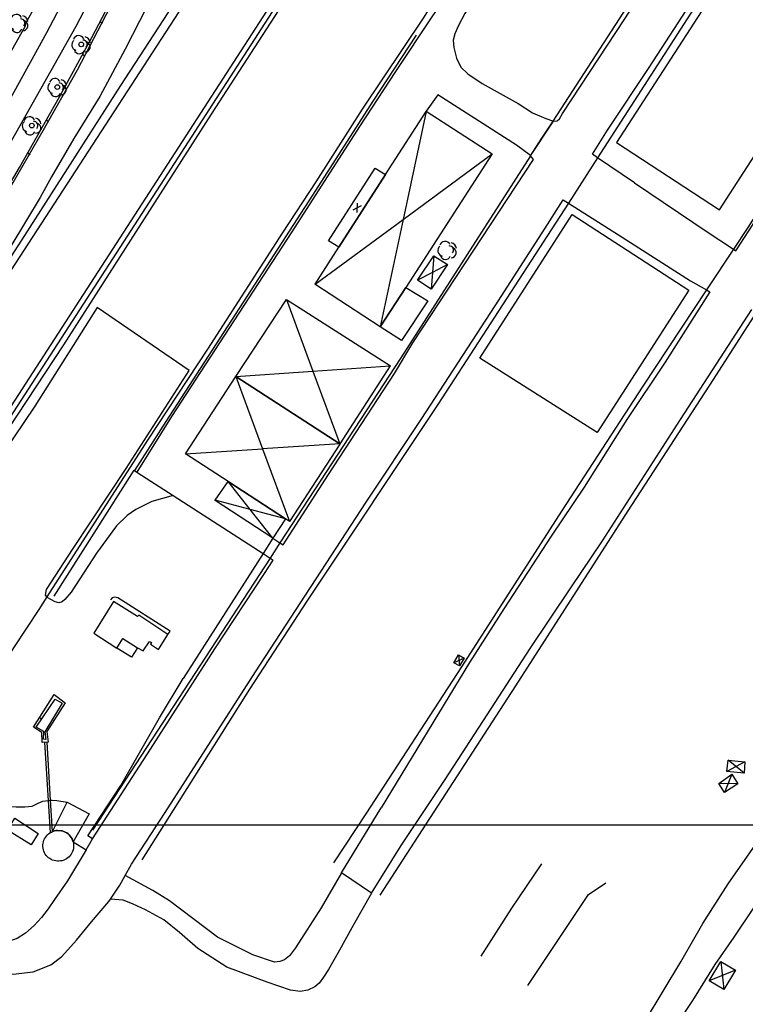
# Model space of a CAD drawing. Units: millimetres. Extents: x 1553 to 3176, y 4795 to 6365.
# Drawn here: x 2486 to 2642, y 5951 to 6162 of the extents above; entities that cross this region are included whole.
import ezdxf

# ---------------------------------------------------------------- set-up
doc = ezdxf.new("R2010")
doc.units = ezdxf.units.MM
for name, color, linetype in [('02', 102, 'Continuous'), ('03', 103, 'Continuous'), ('07', 107, 'Continuous'), ('09', 109, 'Continuous'), ('11', 111, 'Continuous'), ('12', 112, 'Continuous'), ('13', 113, 'Continuous'), ('15', 115, 'Continuous'), ('Poligono', 1, 'Continuous')]:
    doc.layers.add(name, color=color, linetype=linetype)

# ---------------------------------------------------------------- blocks, each defined once
blk = doc.blocks.new('CALDEI')
at = {"layer": '15'}
blk.add_circle((0, 0), 0.5, dxfattribs=at)
blk = doc.blocks.new('AR528')
at = {"layer": '15'}
for centre, radius, start, end in [((-0.83, -0.09), 1.21, 128.9555, 256.0505), ((-0.52, 0.7), 1.18, 24.7623, 163.2207), ((0.39, -0.01), 0.913, 319.6043, 91.6827), ((0.85, -0.56), 1.07, 267.9563, 71.7906), ((0.55, 0.22), 1.39, 5.2246, 78.5754), ((-0.4, -0.9), 1.11, 194.5123, 338.2639)]:
    blk.add_arc(centre, radius, start, end, dxfattribs=at)
blk = doc.blocks.new('TEL')
at = {"layer": '03'}
blk.add_line((-0.5, 0.865), (0.5, -0.866), dxfattribs=at)
blk.add_lwpolyline([(0.5, 0.866), (0, 0), (-0.501, -0.867)], dxfattribs=at)

msp = doc.modelspace()

# ---------------------------------------------------------------- linework, layer by layer
at = {"layer": '02'}
for points in [[(2569.12, 6104.51), (2573.82, 6101.65), (2568.21, 6093.11), (2563.66, 6096.07), (2563.66, 6096.07)], [(2507.22, 6027.19), (2508.52, 6029.32), (2511.68, 6027.32), (2511.68, 6027.32), (2510.36, 6025.27), (2510.36, 6025.27)], [(2496.58, 5994.21), (2501.31, 5991.71), (2497.87, 5985.7), (2497.87, 5985.7), (2497.76, 5986.04), (2497.63, 5986.35), (2497.45, 5986.65), (2497.25, 5986.93), (2497.02, 5987.19), (2496.77, 5987.42), (2496.49, 5987.63), (2496.19, 5987.8), (2495.88, 5987.94), (2495.55, 5988.05), (2495.37, 5988.09), (2494.53, 5988.16), (2494.18, 5988.13), (2493.85, 5988.06), (2493.52, 5987.96), (2493.42, 5987.91), (2493.42, 5987.91)], [(2490.4, 5987.51), (2488.85, 5985.06), (2483.8, 5988.19), (2485.35, 5990.77), (2485.35, 5990.77)], [(2497.87, 5985.7), (2497.87, 5985.7), (2497.87, 5985.7), (2497.94, 5985.37), (2497.97, 5985.03), (2497.97, 5984.68), (2497.93, 5984.34), (2497.86, 5984), (2497.75, 5983.67), (2497.61, 5983.36), (2497.43, 5983.06), (2497.23, 5982.78), (2497, 5982.53), (2496.74, 5982.3), (2496.46, 5982.1), (2496.16, 5981.93), (2495.84, 5981.79), (2495.51, 5981.68), (2495.18, 5981.62), (2494.83, 5981.58), (2494.49, 5981.58), (2494.15, 5981.62), (2493.81, 5981.69), (2493.48, 5981.8), (2493.17, 5981.95), (2492.87, 5982.12), (2492.59, 5982.32), (2492.34, 5982.56), (2492.11, 5982.81), (2491.91, 5983.09), (2491.74, 5983.39), (2491.6, 5983.71), (2491.49, 5984.04), (2491.42, 5984.38), (2491.39, 5984.72), (2491.39, 5985.06), (2491.43, 5985.41), (2491.5, 5985.74), (2491.61, 5986.07), (2491.75, 5986.39), (2491.93, 5986.68), (2492.13, 5986.96), (2492.36, 5987.22), (2492.62, 5987.45), (2492.9, 5987.65), (2492.96, 5987.68), (2492.96, 5987.68), (2493.2, 5987.82), (2493.42, 5987.91), (2493.42, 5987.91), (2493.52, 5987.96), (2493.85, 5988.06), (2494.18, 5988.13), (2494.53, 5988.16), (2495.37, 5988.09), (2495.55, 5988.05), (2495.88, 5987.94), (2496.19, 5987.8), (2496.49, 5987.63), (2496.77, 5987.42), (2497.02, 5987.19), (2497.25, 5986.93), (2497.45, 5986.65), (2497.63, 5986.35), (2497.76, 5986.04)]]:
    msp.add_lwpolyline(points, close=True, dxfattribs=at)
at = {"layer": '03'}
for p, q in [((2573.48, 6142.21), (2568.56, 6119.1)), ((2573.49, 6142.25), (2573.48, 6142.21)), ((2568.56, 6119.1), (2587.63, 6133.13)), ((2549.68, 6105.21), (2568.56, 6119.1)), ((2568.56, 6119.1), (2563.66, 6096.07)), ((2575.12, 6111.32), (2574.83, 6107.73)), ((2578.04, 6109.41), (2574.83, 6107.73)), ((2574.83, 6107.73), (2571.64, 6106.08)), ((2574.83, 6107.73), (2574.58, 6104.14)), ((2543.54, 6101.93), (2549.22, 6086.54)), ((2549.22, 6086.54), (2565.8, 6087.68)), ((2532.72, 6085.41), (2538.45, 6069.92)), ((2532.73, 6085.41), (2549.22, 6086.54)), ((2549.22, 6086.54), (2554.97, 6070.98)), ((2521.92, 6068.88), (2538.45, 6069.92)), ((2554.97, 6070.97), (2538.45, 6069.92)), ((2538.45, 6069.92), (2544.23, 6054.37)), ((2554.97, 6070.98), (2554.97, 6070.97)), ((2535.79, 6056.91), (2531.06, 6062.94)), ((2535.79, 6056.91), (2528.27, 6058.9)), ((2543.32, 6054.94), (2535.79, 6056.91)), ((2540.61, 6050.81), (2535.79, 6056.91)), ((2540.64, 6050.78), (2540.61, 6050.81)), ((2580.43, 6025.81), (2580.6, 6023.4)), ((2581.63, 6025.09), (2579.42, 6024.11)), ((2641.73, 6002.86), (2637.89, 6000.82)), ((2641.6, 6000.47), (2638.19, 6003.22)), ((2638.99, 6000.25), (2637.41, 5996.27)), ((2640.22, 5998.16), (2636.19, 5998.19)), ((2639.75, 5958.22), (2634.08, 5955.93)), ((2636.63, 5960.11), (2637.28, 5954.08))]:
    msp.add_line(p, q, dxfattribs=at)
for points in [[(2549.68, 6105.21), (2554.78, 6113.14), (2554.78, 6113.14), (2564.8, 6128.73), (2564.8, 6128.73), (2573.48, 6142.21), (2573.48, 6142.21), (2573.5, 6142.25), (2573.5, 6142.25), (2587.63, 6133.13), (2587.63, 6133.13), (2587.63, 6133.12), (2569.12, 6104.51), (2569.12, 6104.51), (2563.66, 6096.07), (2563.66, 6096.07), (2549.66, 6105.18), (2549.66, 6105.18)], [(2554.78, 6113.14), (2552.54, 6114.52), (2562.54, 6130.04), (2564.8, 6128.73), (2564.8, 6128.73)], [(2575.1, 6111.29), (2575.12, 6111.32), (2578.04, 6109.41), (2578.04, 6109.41), (2578.05, 6109.4), (2574.58, 6104.14), (2574.56, 6104.15), (2574.56, 6104.15), (2571.64, 6106.08), (2571.64, 6106.08)], [(2532.73, 6085.41), (2532.72, 6085.41), (2532.72, 6085.41), (2543.54, 6101.93), (2543.54, 6101.93), (2546.47, 6100.06), (2546.47, 6100.06), (2565.82, 6087.7), (2565.8, 6087.68), (2565.8, 6087.68), (2554.98, 6070.97), (2554.98, 6070.97), (2554.97, 6070.98), (2554.97, 6070.98)], [(2543.33, 6054.95), (2531.06, 6062.94), (2531.06, 6062.94), (2521.92, 6068.88), (2521.92, 6068.88), (2532.72, 6085.41), (2532.72, 6085.41), (2532.73, 6085.41), (2532.73, 6085.41), (2554.97, 6070.98), (2554.97, 6070.98), (2554.98, 6070.97), (2554.98, 6070.97), (2554.98, 6070.96), (2544.23, 6054.37), (2544.19, 6054.39), (2544.19, 6054.39)], [(2531.06, 6062.94), (2543.33, 6054.95), (2543.33, 6054.95), (2543.32, 6054.94), (2543.32, 6054.94), (2540.65, 6050.79), (2540.61, 6050.81), (2540.61, 6050.81), (2528.3, 6058.88), (2528.3, 6058.88), (2528.27, 6058.9), (2531.04, 6062.92), (2531.04, 6062.92)], [(2580.43, 6025.81), (2581.63, 6025.09), (2580.6, 6023.4), (2579.42, 6024.11), (2579.42, 6024.11)], [(2641.6, 6000.47), (2637.89, 6000.82), (2638.19, 6003.22), (2641.73, 6002.86), (2641.73, 6002.86)], [(2640.22, 5998.16), (2637.41, 5996.27), (2636.19, 5998.19), (2638.99, 6000.25), (2638.99, 6000.25)], [(2639.75, 5958.22), (2637.28, 5954.08), (2634.08, 5955.93), (2636.63, 5960.11)]]:
    msp.add_lwpolyline(points, close=True, dxfattribs=at)
at = {"layer": '07'}
for p, q in [((2491.73, 6007.04), (2492.52, 5994.59)), ((2493.02, 5994.64), (2492.27, 6007.08)), ((2492.52, 5994.59), (2492.96, 5987.68)), ((2493.42, 5987.91), (2493.02, 5994.64))]:
    msp.add_line(p, q, dxfattribs=at)
at = {"layer": '09'}
for p, q in [((2503.68, 6161.51, 4.09), (2504.17, 6161.16, 3.72)), ((2500.38, 6154.07, 3.8), (2499.89, 6154.41, 4.11)), ((2496.03, 6147.38, 4.13), (2496.52, 6147.03, 3.72)), ((2492.59, 6140.02, 3.7), (2492.1, 6140.36, 4.12)), ((2488.16, 6133.37, 4.09), (2488.64, 6133, 3.67)), ((2510.98, 6065.31), (2511.52, 6064.96)), ((2511.52, 6064.96), (2519.31, 6059.94)), ((2519.31, 6059.94), (2538.54, 6047.52)), ((2538.54, 6047.52), (2521.43, 6020.75)), ((2516.53, 6027.48), (2518.18, 6030.15)), ((2489.96, 6010.32, 1.35), (2494.05, 6016.29, 1.35)), ((2496.16, 6015.52, 3.23), (2492.25, 6009.36, 3.23)), ((2490.66, 6012.34, 3.23), (2491.15, 6011.99, 1.21)), ((2492.25, 6009.36, 3.23), (2492.53, 6007.1, 3.23))]:
    msp.add_line(p, q, dxfattribs=at)
for points in [[(2471, 6090.48), (2478.85, 6102.37), (2487.51, 6115.67), (2508.09, 6147.75), (2518.23, 6163.34), (2527.71, 6178.07)], [(2571.34, 6158.58), (2562.09, 6144.41), (2549.17, 6124.26), (2517.74, 6075.77), (2510.98, 6065.31)], [(2493.79, 6038.39), (2510.94, 6065.34), (2510.98, 6065.31)], [(2518.18, 6030.15), (2518.65, 6030.89), (2507.41, 6038), (2506.73, 6038.16), (2506.25, 6037.98), (2505.89, 6037.61)]]:
    msp.add_lwpolyline(points, dxfattribs=at)
at = {"layer": '09', "extrusion": (0.000419665, -0.000543423, 1), "elevation": 1.01}
msp.add_lwpolyline([(2492.53, 6007.1), (2491.23, 6007.01), (2491.16, 6009.15), (2489.36, 6010.28), (2493.77, 6017.26), (2496.16, 6015.52)], dxfattribs=at)
at = {"layer": '09', "elevation": 1.35}
msp.add_lwpolyline([(2494.05, 6016.29), (2495.5, 6015.44), (2491.83, 6009.27), (2491.99, 6007.65), (2491.51, 6007.69), (2491.57, 6009.37), (2489.96, 6010.32)], dxfattribs=at)
at = {"layer": '09'}
for points in [[(2387.19, 5988.98, 3.98), (2394.98, 5999.3, 4.05), (2403.45, 6010.35, 4.02), (2410.56, 6019.7, 4.01), (2417.95, 6029.64, 3.99), (2425.52, 6040, 3.99), (2435.4, 6053.24, 3.97), (2444.69, 6066.16, 3.9), (2452.51, 6077.3, 3.93), (2460.47, 6088.82, 3.91), (2469.96, 6103.12, 3.91), (2477.78, 6115.73, 4.05), (2486.36, 6130.19, 4.08), (2494.92, 6145.36, 4.13), (2501.9, 6158.08, 4.1), (2507.93, 6169.72, 4.08)], [(2387.57, 5988.91, 3.73), (2392.66, 5995.69, 3.66), (2400.87, 6006.48, 3.58), (2408, 6015.76, 3.4), (2415.54, 6025.74, 3.27), (2424.19, 6037.35, 3.17), (2434.02, 6050.58, 3.15), (2443.03, 6063.1, 3.19), (2450.4, 6073.61, 3.17), (2460.46, 6088.12, 3.14), (2469.16, 6101.17, 3.15), (2476.75, 6113.26, 3.16), (2485.04, 6126.99, 3.29), (2491.48, 6138.11, 3.24), (2498.8, 6151.17, 3.21), (2505.81, 6164.58, 3.22)]]:
    msp.add_polyline3d(points, dxfattribs=at)
at = {"layer": '11'}
for p, q in [((2595.84, 6132.7), (2600.74, 6140.13)), ((2618.13, 6126.91), (2610.2, 6132.29)), ((2629.76, 6103.96), (2610.1, 6073.41)), ((2540.64, 6050.78), (2538.54, 6047.52)), ((2540.64, 6050.78), (2542.16, 6049.77)), ((2542.16, 6049.77), (2542.83, 6049.33)), ((2538.54, 6047.52), (2540.04, 6046.52)), ((2540.04, 6046.52), (2540.71, 6046.06)), ((2492.52, 5994.59), (2493.02, 5994.64)), ((2555.34, 5979.1), (2563.88, 5992.98)), ((2497.87, 5985.7), (2500.63, 5984.02)), ((2500.63, 5984.02), (2502.03, 5986.36)), ((2509.04, 5978.53), (2510.4, 5980.94)), ((2561.77, 5974.75), (2555.34, 5979.1)), ((2561.77, 5974.75), (2555.34, 5979.1))]:
    msp.add_line(p, q, dxfattribs=at)
for points in [[(2599.82, 6364.03), (2589.76, 6343.05), (2580.65, 6323.54), (2559.36, 6279.87), (2531.71, 6224.21), (2498.42, 6160.42), (2474.72, 6118.49), (2468.81, 6109.14), (2465.95, 6104.82), (2459.68, 6095.04), (2456.55, 6090.47), (2453.08, 6085.37), (2449.53, 6080.21), (2444.65, 6073.28), (2439.86, 6066.76), (2434.71, 6059.83), (2429.01, 6051.94), (2422.89, 6043.73), (2412.72, 6031.16), (2405.27, 6022.52), (2397.17, 6013.33), (2390.24, 6005.74), (2383.57, 5998.52), (2379.73, 5994.34)], [(2599.82, 6364.03), (2589.76, 6343.05), (2580.65, 6323.54), (2559.36, 6279.87), (2531.71, 6224.21), (2498.42, 6160.42), (2474.72, 6118.49), (2468.81, 6109.14), (2465.95, 6104.82), (2459.68, 6095.04), (2456.55, 6090.47), (2453.08, 6085.37), (2449.53, 6080.21), (2444.65, 6073.28), (2439.86, 6066.76), (2434.71, 6059.83), (2429.01, 6051.94), (2422.89, 6043.73), (2412.72, 6031.16), (2405.27, 6022.52), (2397.17, 6013.33), (2390.24, 6005.74), (2383.57, 5998.52), (2379.73, 5994.34)], [(2600.74, 6140.13), (2601.56, 6140.18), (2602.06, 6140.64), (2602.68, 6141.77), (2608.5, 6150.56), (2616.05, 6162.04), (2625.77, 6177.2), (2633.12, 6188.71), (2642.68, 6203.48), (2651.11, 6216.36), (2658.88, 6228.19), (2667.98, 6242.22), (2678.31, 6258.33), (2687.55, 6272.49), (2709.3, 6305.7), (2721.27, 6324.55), (2733.8, 6343.93), (2747.08, 6364.03)], [(2610.2, 6132.29), (2609.09, 6133.04), (2612.32, 6138.18), (2621.24, 6151.64), (2631.01, 6166.81), (2639.73, 6180.26), (2650.82, 6197.48), (2667.12, 6222.64), (2676.91, 6237.42), (2686.18, 6251.7), (2694.89, 6265.24), (2704.82, 6280.49), (2714.6, 6295.61), (2725.38, 6312.35), (2735.01, 6327.16), (2744.49, 6341.36), (2758.99, 6364.03)], [(2639.29, 6112.7), (2639.84, 6112.33), (2650.06, 6128.08), (2666.47, 6153.71), (2675.17, 6167.02), (2684.37, 6181.3), (2692.85, 6194.61), (2703.85, 6211.54), (2714.04, 6226.99), (2724.85, 6243.83), (2737.54, 6263.43), (2747.93, 6279.17), (2756.25, 6291.85), (2764.12, 6304.23), (2773.02, 6318.27), (2781.58, 6331.96), (2792.55, 6348.95), (2802.6, 6364.03)], [(2614.29, 6135.6), (2636.33, 6121.14), (2761.64, 6315.2), (2772.83, 6332.67), (2765.7, 6337.34), (2751.02, 6346.6), (2743.69, 6335.16), (2722.1, 6302.08), (2614.29, 6135.6)], [(2670.57, 6310.96), (2661.45, 6296.51), (2654.64, 6285.91), (2642.77, 6268.94), (2636.73, 6258.91), (2630.11, 6248.62), (2621, 6234.28), (2612.45, 6221.4), (2604.53, 6208.88), (2598.52, 6199.44), (2589.64, 6185.23), (2582.87, 6174.48), (2574.54, 6162.27), (2566.89, 6150.77), (2559.22, 6138.97), (2544.71, 6116.44), (2518.96, 6076.89), (2511.52, 6064.96)], [(2674.96, 6308.14), (2647.73, 6266.1), (2641.25, 6255.37), (2634.05, 6243.52), (2625.14, 6229.88), (2614.77, 6213.92), (2604.88, 6198.94), (2596.42, 6185.98), (2588.16, 6173.52), (2581.75, 6163.18), (2580.41, 6160.67), (2579.61, 6158.85), (2579.25, 6157.5), (2579.42, 6155.94), (2580, 6153.65), (2580.92, 6151.7), (2582.41, 6150.3), (2585.5, 6148.22), (2593.19, 6143.92), (2596.26, 6141.95), (2599.15, 6140.72), (2600.74, 6140.13)], [(2471, 6131.04), (2487.31, 6159.93), (2487.64, 6160.6), (2487.8, 6161.25), (2491.01, 6167.08), (2493.52, 6172.25), (2494.37, 6173.91), (2506.96, 6200.6), (2507.87, 6202.55), (2511.79, 6211.14), (2511.87, 6211.27), (2516.67, 6221.8), (2530.59, 6252.88), (2530.64, 6253.16), (2530.6, 6253.51), (2530.38, 6254.12), (2529.93, 6254.6), (2529.39, 6255), (2528.54, 6255.59), (2527.36, 6256.07)], [(2471, 6131.04), (2487.31, 6159.93), (2487.64, 6160.6), (2487.8, 6161.25), (2491.01, 6167.08), (2493.52, 6172.25), (2494.37, 6173.91), (2506.96, 6200.6), (2507.87, 6202.55), (2511.79, 6211.14), (2511.87, 6211.27), (2516.67, 6221.8), (2530.59, 6252.88), (2530.64, 6253.16), (2530.6, 6253.51), (2530.38, 6254.12), (2529.93, 6254.6), (2529.39, 6255), (2528.54, 6255.59), (2527.36, 6256.07)], [(2514.78, 6166.68), (2513.67, 6164.64), (2509, 6155.56), (2503.55, 6145.43), (2498.02, 6136.4), (2493.25, 6128.18), (2490.77, 6123.78), (2484.54, 6113.36), (2478.3, 6103.32), (2470.47, 6091.16), (2462.78, 6079.61), (2455.96, 6069.06)], [(2595.84, 6132.7), (2595.81, 6132.75), (2592.82, 6135.03), (2576, 6145.76), (2573.5, 6142.25)], [(2542.83, 6049.33), (2552.6, 6064.44), (2566.68, 6086.06), (2570.62, 6092.62), (2596.5, 6131.91), (2595.84, 6132.7)], [(2618.13, 6126.91), (2633.71, 6116.41), (2639.29, 6112.7)], [(2510.4, 5980.94), (2517.56, 5992.04), (2526.31, 6005.56), (2536.93, 6022.13), (2560.64, 6058.48), (2572.43, 6076.24), (2588.25, 6100.6), (2598.99, 6117.2), (2602.84, 6123.29), (2603.94, 6122.59)], [(2603.94, 6122.59), (2614.71, 6115.75), (2630.09, 6105.91), (2633.53, 6103.99)], [(2610.1, 6073.41), (2584.95, 6089.36), (2604.77, 6120.12), (2629.76, 6103.96)], [(2633.53, 6103.99), (2634.26, 6103.57), (2624.66, 6088.5), (2616.48, 6076.2), (2607.36, 6061.69), (2600.28, 6051.21), (2590.1, 6035.63), (2582.77, 6024.15), (2563.88, 5992.98)], [(2522.7, 6086.75), (2503, 6100.23), (2489.66, 6079.1), (2478.39, 6062.42), (2463.91, 6039.98), (2452.42, 6021.66), (2445.5, 6010.58), (2437.51, 5998.35), (2429.05, 5986.4), (2426.09, 5981.9), (2425.36, 5981.09), (2424.55, 5980.89), (2420.84, 5982.66), (2414.95, 5986.64), (2410.91, 5989.89), (2409.19, 5991.7), (2408.55, 5992.52), (2408.19, 5993.36), (2408.25, 5994.42), (2408.57, 5995.33)], [(2561.77, 5974.75), (2568.13, 5984.95), (2577.54, 5999.05), (2586.57, 6012.95), (2595.73, 6027.18), (2604.48, 6040.16), (2611.28, 6050.21), (2627.96, 6076.21), (2643.22, 6099.78)], [(2492.25, 6038.19), (2491.94, 6038.6), (2492.15, 6039.78), (2497.86, 6048.59), (2509.22, 6065.71), (2522.7, 6086.75)], [(2628.04, 5960), (2632.76, 5968.2), (2638.15, 5976.69), (2646.98, 5989.27), (2654.56, 6001.46), (2660.71, 6010.87), (2672.43, 6028.99), (2677.84, 6037.45), (2682.48, 6045.19), (2686.66, 6053.19), (2694.63, 6066.38), (2693.84, 6066.9)], [(2519.31, 6059.94), (2514.7, 6058.66), (2511.32, 6056.96), (2509.45, 6055.67), (2507.16, 6053.44), (2502.88, 6047.58), (2497.46, 6039.24), (2496.12, 6037.64), (2495.55, 6037.13), (2494.83, 6036.94), (2494.01, 6037.13), (2492.31, 6038.1), (2492.25, 6038.19)], [(2502.03, 5986.36), (2514.47, 6005.59), (2528.25, 6027.06), (2538.89, 6043.24), (2540.71, 6046.06)], [(2518.18, 6030.15), (2511.93, 6034.32), (2511.65, 6033.99), (2506.52, 6037.19), (2502.32, 6030.42), (2507.22, 6027.19)], [(2511.68, 6027.32), (2512.87, 6026.62), (2514.19, 6028.65), (2514.68, 6028.44), (2514.42, 6028.05), (2516.16, 6026.91), (2516.53, 6027.48)], [(2502.03, 5986.36), (2501.03, 5987), (2508.08, 5997.79), (2516.34, 6012.28), (2521.43, 6020.75)], [(2665.85, 6003.39), (2660.26, 5995.9), (2655.34, 5989.6), (2649.27, 5981.04), (2643.73, 5971.76), (2639.37, 5965.3), (2635.3, 5959.44), (2630.51, 5951.72), (2626.03, 5945.02), (2622.31, 5939.38), (2618.95, 5934.61)], [(2461.97, 5971.09), (2461.42, 5972.28), (2461.53, 5973.25), (2462.13, 5974.67), (2466.6, 5981.44), (2473.2, 5990.99), (2474.73, 5992.94), (2475.87, 5994.16), (2477.13, 5994.92), (2478.5, 5995.05), (2479.97, 5994.52), (2481.76, 5993.84), (2483.46, 5993.35), (2485.69, 5993.21), (2487.51, 5993.19), (2489.1, 5993.39), (2490.35, 5994), (2491.41, 5994.47), (2492.52, 5994.59)], [(2493.02, 5994.64), (2493.36, 5994.68), (2494.36, 5994.61), (2496.58, 5994.21)], [(2500.63, 5984.02), (2496.63, 5977.37), (2493.91, 5973.34), (2492.54, 5971.4), (2491.06, 5969.51), (2489.5, 5967.78), (2487.67, 5966.17), (2485.91, 5965), (2484.18, 5964.41), (2482.6, 5964.26), (2476.66, 5965.03), (2471.25, 5966.35), (2467.55, 5967.9), (2464.53, 5969.37), (2462.87, 5970.28), (2461.97, 5971.09)], [(2555.34, 5979.1), (2550.96, 5971.55), (2545.52, 5962.99), (2544.2, 5961.27), (2543.13, 5960.46), (2542.17, 5960.06), (2541.02, 5959.95), (2536.34, 5961.49), (2528.79, 5965.29), (2518.5, 5973.06), (2514.91, 5975.29), (2509.04, 5978.53)], [(2505.86, 5973.46), (2507.85, 5976.41), (2509.04, 5978.53)], [(2505.86, 5973.46), (2507.85, 5976.41), (2509.04, 5978.53)], [(2458.07, 5965.3), (2463.28, 5962.65), (2468.77, 5960.47), (2476.44, 5958.28), (2480.91, 5957.55), (2485.04, 5957.37), (2489.3, 5957.9), (2493.06, 5959.37), (2495.46, 5961.18), (2498.58, 5964.65), (2501.79, 5968.6), (2505.53, 5972.96), (2505.86, 5973.46)], [(2561.77, 5974.75), (2557.94, 5967.93), (2554.59, 5961.89), (2552.59, 5958.36), (2551.5, 5956.7), (2550.56, 5955.45), (2549.61, 5954.62), (2548.11, 5953.91), (2546.5, 5953.67), (2544.46, 5953.94), (2539.4, 5955.67), (2530.81, 5958.83), (2524.6, 5962.85), (2520.63, 5966.26), (2517.26, 5968.98), (2513.39, 5971.15), (2510.57, 5972.41), (2508.61, 5973.22), (2505.86, 5973.46)], [(2614.79, 5936.91), (2620.44, 5947.47), (2628.04, 5960)]]:
    msp.add_lwpolyline(points, dxfattribs=at)
at = {"layer": '12'}
msp.add_lwpolyline([(2400, 6023.8), (2408.32, 6032.94), (2415.89, 6042.13), (2428.65, 6058.85), (2441, 6075.8), (2447.24, 6084.73), (2458.23, 6100.88), (2468.87, 6117.94), (2478.16, 6133.74), (2492.24, 6159.15), (2498.75, 6171.57), (2505.52, 6185.33), (2513, 6200.11), (2523.26, 6221.1), (2538.94, 6254.35), (2543.86, 6264.26), (2554.38, 6287.27), (2566.44, 6313), (2575.62, 6333.16), (2589.81, 6364.03)], dxfattribs=at)
at = {"layer": '13'}
for p, q in [((2610.2, 6132.29), (2603.94, 6122.59)), ((2639.29, 6112.7), (2633.53, 6103.99)), ((2542.16, 6049.77), (2540.04, 6046.52)), ((2540.04, 6046.52), (2502, 5988.2))]:
    msp.add_line(p, q, dxfattribs=at)
for points in [[(2600.66, 6140.16), (2729.08, 6338.33), (2745.82, 6364.03)], [(2760.09, 6364.03), (2724.83, 6310.01), (2704.96, 6279.29), (2610.2, 6132.29)], [(2801.22, 6364.03), (2751.02, 6286.42), (2740.94, 6270.63), (2688.98, 6190.52), (2642.39, 6117.38), (2639.29, 6112.7)], [(2634.01, 6337.56), (2550.68, 6210.13), (2484.6, 6108.26), (2468.46, 6083.15), (2446.36, 6049.2), (2422.04, 6011.41), (2411.42, 5994.43)], [(2647.17, 6331), (2622.52, 6292.09), (2596.64, 6252.16), (2569.89, 6211.13), (2503.92, 6109.05), (2438.72, 6008.38), (2423.95, 5985.72)], [(2425.38, 5985.59), (2517.35, 6127.61), (2557.66, 6190.07), (2610.91, 6272.34), (2648.37, 6330.74)], [(2460.26, 6038.25), (2495.88, 6092.23), (2527.49, 6141.65), (2565.57, 6200.41), (2608.57, 6266.34), (2649.04, 6329.94)], [(2649.37, 6280.67), (2639.89, 6266.71), (2634.05, 6257.07), (2616.6, 6230.26), (2605.6, 6213.07), (2594.11, 6195.42), (2582.95, 6178.52), (2572.86, 6162.21), (2559.79, 6142.71), (2549.87, 6127.15), (2542.65, 6116.16), (2526.64, 6091.27), (2513.82, 6071.81), (2492.25, 6038.19)], [(2595.84, 6132.7), (2598.27, 6136.49), (2600.66, 6140.16)], [(2595.84, 6132.7), (2568.03, 6089.43), (2542.16, 6049.77)], [(2603.94, 6122.59), (2598.54, 6114.2), (2575.95, 6079.46), (2548.1, 6037.49), (2535.61, 6018.41), (2512.61, 5981.89)], [(2633.53, 6103.99), (2619.9, 6083.39), (2602.49, 6056.56), (2581.04, 6023.25), (2560.57, 5991.75), (2553.63, 5981.21)], [(2563.65, 5974.31), (2571.01, 5985.62), (2592.69, 6019.18), (2616.77, 6056.61), (2635.03, 6084.82), (2644.26, 6099.15)], [(2492.25, 6038.19), (2490.52, 6035.51), (2485.27, 6027.5), (2484.25, 6025.91)], [(2585.27, 5961.25), (2591.87, 5971.53), (2598.23, 5981)], [(2595.25, 5954.96), (2608.23, 5974.41), (2611.99, 5976.94)]]:
    msp.add_lwpolyline(points, dxfattribs=at)
at = {"layer": 'Poligono'}
msp.add_lwpolyline([(1964.63, 5989.37), (3111.46, 5989.37), (3111.46, 5326.16), (1964.63, 5326.16)], close=True, dxfattribs=at)

# ---------------------------------------------------------------- block references
at = {"layer": '03', "xscale": 0.9999975752465574, "yscale": 0.9999975752465574, "rotation": 326.8550876052108}
msp.add_blockref('TEL', (2558.68, 6121.55), dxfattribs=at)
at = {"layer": '15'}
for name, p in [('AR528', (2486.24, 6161.15)), ('AR528', (2499.6, 6156.6)), ('CALDEI', (2499.6, 6156.6)), ('AR528', (2494.48, 6147.43)), ('CALDEI', (2494.48, 6147.43)), ('AR528', (2489.02, 6139.2)), ('CALDEI', (2489.02, 6139.2)), ('AR528', (2578.03, 6112.51))]:
    msp.add_blockref(name, p, dxfattribs=at)

doc.saveas('drawing.dxf')
